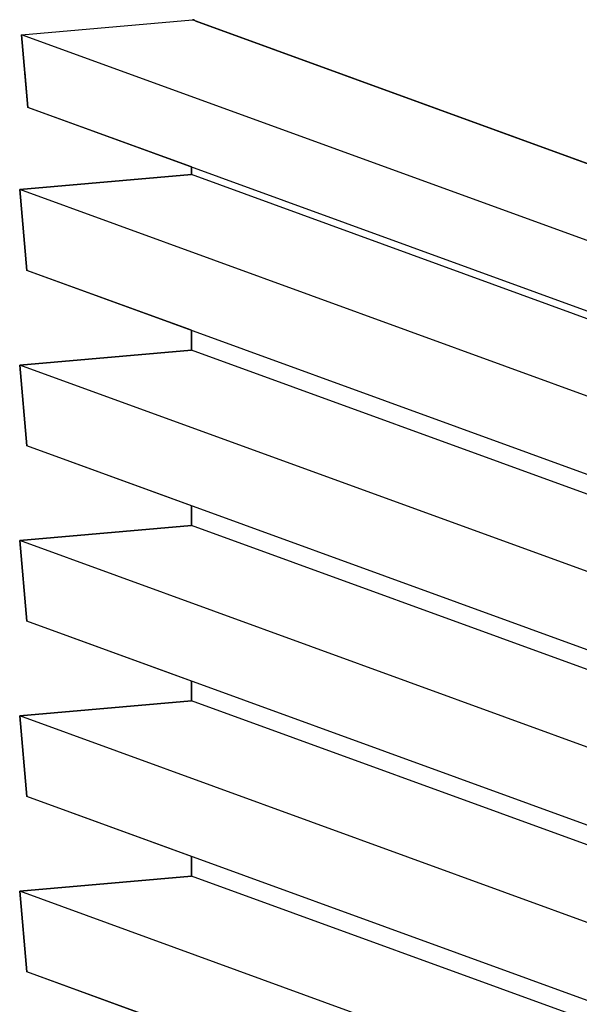
# Model space of a CAD drawing. Extents: x 16340 to 20368, y 4441 to 7291.
# Drawn here: x 19713 to 19772, y 6195 to 6300 of the extents above; entities that cross this region are included whole.
import ezdxf

# ---------------------------------------------------------------- set-up
doc = ezdxf.new("R2010")
doc.units = 0
doc.linetypes.add('HIDDEN2', pattern=[1.875, 1.25, -0.625])
for name, color, linetype in [('実線', 7, 'CONTINUOUS'), ('寸法', 7, 'CONTINUOUS'), ('支柱', 5, 'CONTINUOUS')]:
    doc.layers.add(name, color=color, linetype=linetype)

# ---------------------------------------------------------------- blocks, each defined once
blk = doc.blocks.new('グループ-4-1')
at = {"layer": '実線', "color": 7, "linetype": 'CONTINUOUS'}
for p, q in [((2160.79, 301.34), (2201.72, 304.92)), ((2161.58, 292.32), (2162.32, 283.91)), ((2161.6, 292.13), (2162.32, 283.91)), ((2201.48, 269.66), (2201.48, 267.83)), ((2201.48, 267.83), (2160.34, 264.23)), ((2160.34, 264.23), (2162.03, 244.91)), ((2201.48, 230.56), (2201.48, 225.83)), ((2201.48, 225.83), (2160.34, 222.23)), ((2160.34, 222.23), (2162.03, 202.91)), ((2201.48, 188.56), (2201.48, 183.83)), ((2201.48, 183.83), (2160.34, 180.23)), ((2160.34, 180.23), (2162.03, 160.91)), ((2201.48, 146.56), (2201.48, 141.83)), ((2201.48, 141.83), (2160.34, 138.23)), ((2160.34, 138.23), (2162.03, 118.91)), ((2201.48, 104.56), (2201.48, 99.83)), ((2201.48, 99.83), (2160.34, 96.23)), ((2160.34, 96.23), (2162.03, 76.91))]:
    blk.add_line(p, q, dxfattribs=at)
at = {"layer": '実線', "color": 7}
for p, q in [((3099.6, -21.88), (2201.72, 304.92)), ((3058.67, -25.46), (2160.79, 301.34)), ((3060.19, -42.89), (2162.32, 283.91)), ((3099.36, -58.97), (2201.48, 267.83)), ((3058.21, -62.57), (2160.34, 264.23)), ((3059.9, -81.89), (2162.03, 244.91)), ((3099.36, -100.97), (2201.48, 225.83)), ((3058.21, -104.57), (2160.34, 222.23)), ((3059.9, -123.89), (2162.03, 202.91)), ((3099.36, -142.97), (2201.48, 183.83)), ((3058.21, -146.57), (2160.34, 180.23)), ((3059.9, -165.89), (2162.03, 160.91)), ((3099.36, -184.97), (2201.48, 141.83)), ((3058.21, -188.57), (2160.34, 138.23)), ((3059.9, -207.89), (2162.03, 118.91)), ((3099.36, -226.97), (2201.48, 99.83)), ((3058.21, -230.57), (2160.34, 96.23)), ((3059.9, -249.89), (2162.03, 76.91))]:
    blk.add_line(p, q, dxfattribs=at)
at = {"layer": '実線', "color": 7, "linetype": 'HIDDEN2'}
for p, q in [((2161.32, 253.07), (2162.03, 244.91)), ((2161.32, 211.07), (2162.03, 202.91)), ((2161.32, 169.07), (2162.03, 160.91)), ((2161.32, 127.07), (2162.03, 118.91)), ((2161.32, 85.07), (2162.03, 76.91))]:
    blk.add_line(p, q, dxfattribs=at)
at = {"layer": '実線', "color": 7, "linetype": 'CONTINUOUS'}
blk.add_arc((2201.79, 304.09), 0.84, 45, 95, dxfattribs=at)
at = {"layer": '寸法', "color": 7, "linetype": 'CONTINUOUS', "flags": 128}
blk.add_lwpolyline([(2201.48, 62.56), (2162.03, 76.91), (2160.34, 96.23), (2201.48, 99.83), (2201.48, 104.56), (2162.03, 118.91), (2160.34, 138.23), (2201.48, 141.83), (2201.48, 146.56), (2162.03, 160.91), (2160.34, 180.23), (2201.48, 183.83), (2201.48, 188.56), (2162.03, 202.91), (2160.34, 222.23), (2201.48, 225.83), (2201.48, 230.56), (2162.03, 244.91), (2160.34, 264.23), (2201.48, 267.83), (2201.48, 269.66), (2162.32, 283.91), (2160.79, 301.34), (2201.72, 304.92, -0.221695), (2202.39, 304.68), (2328.07, 258.94)], format="xyb", dxfattribs=at)
at = {"layer": '支柱', "color": 7, "linetype": 'CONTINUOUS'}
blk.add_line((2160.79, 301.34), (2162.32, 283.91), dxfattribs=at)

msp = doc.modelspace()

# ---------------------------------------------------------------- block references
at = {"layer": '寸法', "color": 7, "xscale": 0.4444444444444445, "yscale": 0.4444444444444445, "zscale": 0.4444444444444445}
msp.add_blockref('グループ-4-1', (18752.561, 6164.11), dxfattribs=at)

doc.saveas('drawing.dxf')
